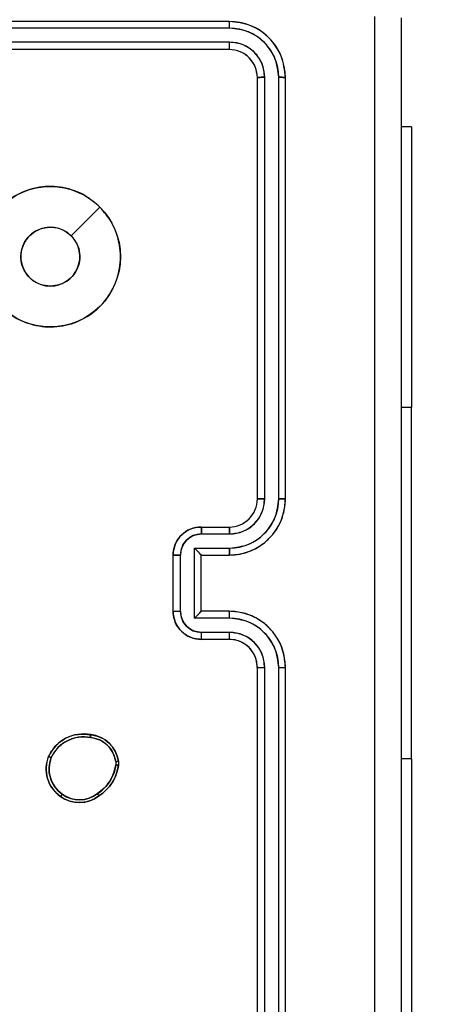
# Model space of a CAD drawing. Units: millimetres. Extents: x 2718 to 4355, y 2179 to 3187.
# Drawn here: x 3645 to 3648, y 2684 to 2691 of the extents above; entities that cross this region are included whole.
import ezdxf

# ---------------------------------------------------------------- set-up
doc = ezdxf.new("R2010")
doc.units = ezdxf.units.MM
doc.header["$LTSCALE"] = 100
doc.header["$PDSIZE"] = -1
doc.layers.add('VP-DIM', color=7, linetype='Continuous')
doc.layers.add('VP-HIC', color=6, linetype='Continuous')
doc.layers.add('VP-EQ', color=7, linetype='Continuous', true_color=0x8a3492)
doc.dimstyles.get("Standard").update_dxf_attribs({"dimtxt": 14, "dimasz": 20, "dimexe": 20, "dimexo": 50, "dimgap": 20, "dimtad": 0, "dimdec": 0, "dimzin": 0, "dimdsep": 46, "dimtxsty": 'Standard', "dimcen": -0.09, "dimadec": 0, "dimazin": 0, "dimtfac": 1, "dimtdec": 4, "dimtofl": 0, "dimtmove": 0, "dimatfit": 3, "dimfxl": 70, "dimfxlon": 1, "dimtolj": 1, "dimtzin": 0, "dimarcsym": 0})

# ---------------------------------------------------------------- blocks, each defined once
blk = doc.blocks.new('*D23')
at = {"layer": 'Defpoints', "color": 0}
for p in [(4098.9794, 3167.0425), (4098.9794, 2616.9639), (3186.4675, 2616.3802)]:
    blk.add_point(p, dxfattribs=at)
at = {"layer": 'VP-DIM', "color": 0, "lineweight": -2}
for p, q in [((3186.4675, 3097.0425), (3186.4675, 3187.0425)), ((4098.9794, 3097.0425), (4098.9794, 3187.0425)), ((3206.4675, 3167.0425), (3582.028, 3167.0425)), ((4078.9794, 3167.0425), (3654.6947, 3167.0425))]:
    blk.add_line(p, q, dxfattribs=at)
at = {"layer": 'VP-DIM', "color": 0}
for points in [[(3206.4675, 3170.3758), (3206.4675, 3163.7092), (3186.4675, 3167.0425)], [(4078.9794, 3163.7092), (4078.9794, 3170.3758), (4098.9794, 3167.0425)]]:
    blk.add_solid(points, dxfattribs=at)
at = {"layer": 'VP-DIM', "color": 0, "insert": (3618.3613, 3167.0425), "char_height": 14, "attachment_point": 5}
blk.add_mtext('\\A1;913', dxfattribs=at)
blk = doc.blocks.new('wd1415')
at = {"color": 7, "linetype": 'Continuous', "lineweight": 25}
for p, q in [((3646.6006, 2690.9125), (3643.6006, 2690.9125)), ((3646.603, 2690.8651), (3643.601, 2690.8651)), ((3646.603, 2690.7651), (3643.601, 2690.765)), ((3646.6006, 2690.7125), (3643.6006, 2690.7125)), ((3646.8006, 2687.5125), (3646.8006, 2690.5125)), ((3646.8531, 2687.5129), (3646.8531, 2690.5149)), ((3646.9532, 2687.5129), (3646.9532, 2690.5149)), ((3647.0006, 2687.5125), (3647.0006, 2690.5125)), ((3647.8999, 2690.1625), (3647.8256, 2690.1625)), ((3647.8999, 2690.1625), (3647.8999, 2688.1625)), ((3647.8999, 2685.6625), (3647.8999, 2688.1625)), ((3646.4006, 2687.3125), (3646.6006, 2687.3125)), ((3646.4028, 2687.2627), (3646.6029, 2687.2627)), ((3646.2006, 2686.7125), (3646.2006, 2687.1125)), ((3646.2527, 2686.7124), (3646.2527, 2687.1127)), ((3646.3527, 2687.1627), (3646.6029, 2687.1627)), ((3646.3527, 2686.6624), (3646.3527, 2687.1627)), ((3646.4006, 2687.1125), (3646.4006, 2687.1126)), ((3646.4006, 2687.1125), (3646.6006, 2687.1125)), ((3646.4006, 2686.7125), (3646.4006, 2687.1125)), ((3646.6006, 2686.7125), (3646.4006, 2686.7125)), ((3646.4006, 2686.7125), (3646.4006, 2686.7125)), ((3646.6029, 2686.6624), (3646.3527, 2686.6624)), ((3646.6029, 2686.5623), (3646.4028, 2686.5623)), ((3646.6006, 2686.5125), (3646.4006, 2686.5125)), ((3646.8006, 2683.3125), (3646.8006, 2686.3125)), ((3646.8531, 2683.3102), (3646.8531, 2686.3121)), ((3646.9532, 2683.3102), (3646.9532, 2686.3121)), ((3647.0006, 2683.3125), (3647.0006, 2686.3125)), ((3645.792, 2685.642), (3645.7922, 2685.6181)), ((3645.811, 2685.6453), (3645.8113, 2685.6158)), ((3647.8999, 2685.6625), (3647.8999, 2683.6625))]:
    blk.add_line(p, q, dxfattribs=at)
at = {"color": 8, "linetype": 'Continuous', "lineweight": 25}
for p, q in [((3647.8999, 2688.1625), (3647.8256, 2688.1625)), ((3647.8999, 2685.6625), (3647.8256, 2685.6625))]:
    blk.add_line(p, q, dxfattribs=at)
at = {"color": 7, "linetype": 'Continuous', "lineweight": 25, "flags": 128}
blk.add_lwpolyline([(3645.6789, 2689.5909), (3645.5765, 2689.4884), (3645.4741, 2689.386)], dxfattribs=at)
at = {"color": 7, "linetype": 'Continuous', "lineweight": 25}
blk.add_arc((3646.6006, 2687.5125), 0.2, 269.99505, 0.00154, dxfattribs=at)
for points, knots in [([(3646.603, 2690.8651), (3646.6029, 2690.8722), (3646.6028, 2690.8862), (3646.6021, 2690.9017), (3646.6014, 2690.9108), (3646.6008, 2690.912), (3646.6006, 2690.9125)], [0, 0, 0, 0, 0.279911, 0.559217, 0.779543, 1, 1, 1, 1]), ([(3647.0006, 2690.5125), (3646.9946, 2690.565), (3646.9826, 2690.6698), (3646.89, 2690.802), (3646.7577, 2690.8945), (3646.653, 2690.9065), (3646.6006, 2690.9125)], [0, 0, 0, 0, 0.250139, 0.50013, 0.750045, 1, 1, 1, 1]), ([(3647.6379, 2682.8768), (3647.6379, 2683.7733), (3647.6378, 2685.5661), (3647.6378, 2688.2589), (3647.6379, 2690.0518), (3647.6379, 2690.9482)], [0, 0, 0, 0, 0.333337, 0.666663, 1, 1, 1, 1]), ([(3647.8256, 2690.9375), (3647.8256, 2690.0436), (3647.8256, 2688.2553), (3647.8256, 2685.5697), (3647.8256, 2683.7815), (3647.8256, 2682.8875)], [0, 0, 0, 0, 0.333296, 0.666701, 1, 1, 1, 1]), ([(3646.9532, 2690.5149), (3646.9476, 2690.5606), (3646.9366, 2690.6519), (3646.8694, 2690.7496), (3646.7991, 2690.8078), (3646.7178, 2690.8521), (3646.6488, 2690.8599), (3646.603, 2690.8651)], [0, 0, 0, 0, 0.24963, 0.499239, 0.623822, 0.749841, 1, 1, 1, 1]), ([(3646.6006, 2690.7125), (3646.6009, 2690.7136), (3646.6017, 2690.7156), (3646.6025, 2690.7298), (3646.6029, 2690.7472), (3646.6029, 2690.7591), (3646.603, 2690.7651)], [0, 0, 0, 0, 0.279775, 0.55902, 0.779488, 1, 1, 1, 1]), ([(3646.8531, 2690.5149), (3646.8494, 2690.5477), (3646.8439, 2690.5969), (3646.8121, 2690.655), (3646.7706, 2690.7052), (3646.7008, 2690.7532), (3646.6356, 2690.7611), (3646.603, 2690.7651)], [0, 0, 0, 0, 0.25014, 0.376178, 0.500805, 0.750395, 1, 1, 1, 1]), ([(3646.8006, 2690.5125), (3646.7976, 2690.5387), (3646.7916, 2690.5911), (3646.7453, 2690.6573), (3646.6791, 2690.7035), (3646.6268, 2690.7095), (3646.6006, 2690.7125)], [0, 0, 0, 0, 0.250177, 0.500089, 0.74999, 1, 1, 1, 1]), ([(3646.8006, 2690.5125), (3646.8016, 2690.5129), (3646.8037, 2690.5136), (3646.8178, 2690.5144), (3646.8352, 2690.5149), (3646.8472, 2690.5149), (3646.8531, 2690.5149)], [0, 0, 0, 0, 0.279914, 0.559161, 0.779634, 1, 1, 1, 1]), ([(3646.9532, 2690.5149), (3646.9602, 2690.5148), (3646.9743, 2690.5147), (3646.9898, 2690.5141), (3646.9989, 2690.5133), (3647, 2690.5128), (3647.0006, 2690.5125)], [0, 0, 0, 0, 0.279834, 0.559207, 0.779611, 1, 1, 1, 1]), ([(3645.6789, 2689.5909), (3645.7092, 2689.5551), (3645.7759, 2689.4761), (3645.8278, 2689.3217), (3645.8271, 2689.1512), (3645.7712, 2688.9889), (3645.6631, 2688.8559), (3645.5181, 2688.7655), (3645.3514, 2688.7285), (3645.1815, 2688.749), (3645.0279, 2688.8242), (3644.9077, 2688.9461), (3644.8349, 2689.101), (3644.8172, 2689.2712), (3644.8567, 2689.4374), (3644.9495, 2689.5813), (3645.0844, 2689.6864), (3645.2466, 2689.741), (3645.4171, 2689.7381), (3645.5686, 2689.6853), (3645.6452, 2689.6197), (3645.6789, 2689.5909)], [0, 0, 0, 0, 0.044738, 0.098642, 0.151934, 0.205875, 0.26019, 0.313201, 0.366988, 0.42086, 0.474341, 0.527986, 0.581909, 0.635427, 0.68907, 0.742822, 0.79663, 0.850212, 0.903794, 0.957778, 1, 1, 1, 1]), ([(3645.3256, 2689.0275), (3645.302, 2689.0298), (3645.2548, 2689.0345), (3645.192, 2689.0706), (3645.1442, 2689.1239), (3645.1169, 2689.1904), (3645.113, 2689.262), (3645.1331, 2689.331), (3645.1749, 2689.3895), (3645.2337, 2689.4308), (3645.303, 2689.4504), (3645.3745, 2689.4457), (3645.4336, 2689.4216), (3645.4627, 2689.3961), (3645.474, 2689.3861)], [0, 0, 0, 0, 0.08585, 0.171714, 0.257519, 0.343301, 0.429113, 0.515007, 0.600983, 0.687004, 0.773005, 0.858943, 0.944861, 1, 1, 1, 1]), ([(3645.474, 2689.3861), (3645.4891, 2689.3677), (3645.5192, 2689.3311), (3645.5381, 2689.2611), (3645.5342, 2689.1897), (3645.5065, 2689.1232), (3645.4586, 2689.0701), (3645.3958, 2689.0343), (3645.3489, 2689.0298), (3645.3256, 2689.0275)], [0, 0, 0, 0, 0.143045, 0.286093, 0.429063, 0.572271, 0.715516, 0.85881, 1, 1, 1, 1]), ([(3646.6006, 2687.1125), (3646.6357, 2687.1152), (3646.7035, 2687.1204), (3646.7947, 2687.1588), (3646.8686, 2687.2113), (3646.9386, 2687.2892), (3646.9907, 2687.3915), (3646.9976, 2687.4756), (3647.0006, 2687.5125)], [0, 0, 0, 0, 0.167926, 0.323673, 0.467199, 0.598507, 0.823515, 1, 1, 1, 1]), ([(3646.6029, 2687.1627), (3646.6488, 2687.168), (3646.7405, 2687.1787), (3646.8563, 2687.2595), (3646.9364, 2687.3756), (3646.9476, 2687.4671), (3646.9532, 2687.5129)], [0, 0, 0, 0, 0.2504844, 0.5001588, 0.7500909, 1, 1, 1, 1]), ([(3646.6029, 2687.2627), (3646.6357, 2687.2666), (3646.7012, 2687.2742), (3646.7839, 2687.3319), (3646.8411, 2687.4148), (3646.8491, 2687.4802), (3646.8531, 2687.5129)], [0, 0, 0, 0, 0.250499, 0.500151, 0.75011, 1, 1, 1, 1]), ([(3646.8006, 2687.5125), (3646.8008, 2687.5125), (3646.8012, 2687.5126), (3646.8044, 2687.5127), (3646.8093, 2687.5127), (3646.8159, 2687.5128), (3646.824, 2687.5129), (3646.8331, 2687.5129), (3646.8429, 2687.5129), (3646.8497, 2687.5129), (3646.8531, 2687.5129)], [0, 0, 0, 0, 0.125027, 0.250284, 0.375191, 0.500115, 0.624858, 0.749937, 0.875018, 1, 1, 1, 1]), ([(3646.9532, 2687.5129), (3646.9594, 2687.5129), (3646.972, 2687.5129), (3646.9877, 2687.5128), (3646.9984, 2687.5127), (3646.9999, 2687.5126), (3647.0006, 2687.5125)], [0, 0, 0, 0, 0.250002, 0.499957, 0.749768, 1, 1, 1, 1]), ([(3646.2006, 2687.1125), (3646.2024, 2687.1327), (3646.2063, 2687.1769), (3646.2349, 2687.2292), (3646.2712, 2687.267), (3646.3078, 2687.2915), (3646.3518, 2687.309), (3646.384, 2687.3113), (3646.4006, 2687.3125)], [0, 0, 0, 0, 0.192253, 0.422477, 0.552514, 0.692062, 0.841285, 1, 1, 1, 1]), ([(3646.2527, 2687.1127), (3646.2551, 2687.1323), (3646.2598, 2687.1715), (3646.2942, 2687.2213), (3646.3438, 2687.2559), (3646.3831, 2687.2605), (3646.4028, 2687.2627)], [0, 0, 0, 0, 0.249931, 0.499848, 0.749575, 1, 1, 1, 1]), ([(3646.4006, 2687.3125), (3646.4009, 2687.3116), (3646.4016, 2687.3096), (3646.4023, 2687.2964), (3646.4027, 2687.28), (3646.4027, 2687.2685), (3646.4028, 2687.2627)], [0, 0, 0, 0, 0.279909, 0.559095, 0.779452, 1, 1, 1, 1]), ([(3646.6006, 2687.3125), (3646.6009, 2687.3117), (3646.6015, 2687.3102), (3646.6023, 2687.2988), (3646.6028, 2687.2823), (3646.6029, 2687.2693), (3646.6029, 2687.2627)], [0, 0, 0, 0, 0.250158, 0.499976, 0.749726, 1, 1, 1, 1]), ([(3646.2006, 2687.1125), (3646.2008, 2687.1125), (3646.2012, 2687.1125), (3646.2044, 2687.1126), (3646.2092, 2687.1126), (3646.2157, 2687.1126), (3646.2237, 2687.1126), (3646.2328, 2687.1127), (3646.2426, 2687.1127), (3646.2493, 2687.1127), (3646.2527, 2687.1127)], [0, 0, 0, 0, 0.1250716, 0.2502202, 0.3753595, 0.5001175, 0.6247919, 0.7499068, 0.8749193, 1, 1, 1, 1]), ([(3646.3527, 2687.1627), (3646.3582, 2687.1572), (3646.3692, 2687.1461), (3646.3823, 2687.1327), (3646.3913, 2687.1232), (3646.3966, 2687.1175), (3646.3999, 2687.1137), (3646.4004, 2687.1129), (3646.4006, 2687.1126)], [0, 0, 0, 0, 0.251524, 0.502495, 0.6465, 0.775623, 0.892461, 1, 1, 1, 1]), ([(3646.6029, 2687.1627), (3646.6029, 2687.1561), (3646.6028, 2687.143), (3646.6023, 2687.1264), (3646.6015, 2687.1149), (3646.6009, 2687.1133), (3646.6006, 2687.1125)], [0, 0, 0, 0, 0.2500831, 0.4999571, 0.749926, 1, 1, 1, 1]), ([(3646.2006, 2686.7125), (3646.2008, 2686.7125), (3646.2012, 2686.7125), (3646.2044, 2686.7125), (3646.2092, 2686.7125), (3646.2157, 2686.7124), (3646.2237, 2686.7124), (3646.2328, 2686.7124), (3646.2426, 2686.7124), (3646.2493, 2686.7124), (3646.2527, 2686.7124)], [0, 0, 0, 0, 0.125056, 0.25033, 0.375324, 0.50018, 0.624838, 0.749938, 0.874935, 1, 1, 1, 1]), ([(3646.4006, 2686.5125), (3646.384, 2686.5137), (3646.3519, 2686.516), (3646.308, 2686.5334), (3646.2714, 2686.5578), (3646.2351, 2686.5956), (3646.2063, 2686.6479), (3646.2024, 2686.6923), (3646.2006, 2686.7125)], [0, 0, 0, 0, 0.158251, 0.307029, 0.446391, 0.576321, 0.806867, 1, 1, 1, 1]), ([(3646.4028, 2686.5623), (3646.3831, 2686.5646), (3646.3438, 2686.5692), (3646.2942, 2686.6038), (3646.2598, 2686.6535), (3646.2551, 2686.6928), (3646.2527, 2686.7124)], [0, 0, 0, 0, 0.250432, 0.500191, 0.750113, 1, 1, 1, 1]), ([(3646.3527, 2686.6624), (3646.3582, 2686.6679), (3646.3692, 2686.679), (3646.3823, 2686.6924), (3646.3913, 2686.7019), (3646.3966, 2686.7075), (3646.3999, 2686.7113), (3646.4004, 2686.7121), (3646.4006, 2686.7125)], [0, 0, 0, 0, 0.251515, 0.502557, 0.646632, 0.775801, 0.892572, 1, 1, 1, 1]), ([(3646.6029, 2686.6624), (3646.6029, 2686.6689), (3646.6028, 2686.682), (3646.6023, 2686.6987), (3646.6015, 2686.7102), (3646.6009, 2686.7117), (3646.6006, 2686.7125)], [0, 0, 0, 0, 0.2502705, 0.5000254, 0.7499179, 1, 1, 1, 1]), ([(3647.0006, 2686.3125), (3646.9975, 2686.3497), (3646.9906, 2686.4341), (3646.9382, 2686.5366), (3646.8679, 2686.6143), (3646.7941, 2686.6665), (3646.7031, 2686.7047), (3646.6356, 2686.7099), (3646.6006, 2686.7125)], [0, 0, 0, 0, 0.177619, 0.4029959, 0.534219, 0.6774503, 0.8327008, 1, 1, 1, 1]), ([(3646.9532, 2686.3121), (3646.9476, 2686.3579), (3646.9364, 2686.4495), (3646.8563, 2686.5656), (3646.7405, 2686.6464), (3646.6488, 2686.657), (3646.6029, 2686.6624)], [0, 0, 0, 0, 0.249912, 0.499827, 0.749516, 1, 1, 1, 1]), ([(3646.4006, 2686.5125), (3646.4009, 2686.5135), (3646.4016, 2686.5154), (3646.4023, 2686.5286), (3646.4027, 2686.5451), (3646.4027, 2686.5566), (3646.4028, 2686.5623)], [0, 0, 0, 0, 0.279904, 0.559055, 0.779484, 1, 1, 1, 1]), ([(3646.6006, 2686.5125), (3646.6009, 2686.5133), (3646.6015, 2686.5149), (3646.6023, 2686.5262), (3646.6028, 2686.5427), (3646.6029, 2686.5558), (3646.6029, 2686.5623)], [0, 0, 0, 0, 0.250154, 0.500066, 0.74991, 1, 1, 1, 1]), ([(3646.8531, 2686.3121), (3646.8493, 2686.345), (3646.8416, 2686.4105), (3646.7838, 2686.4932), (3646.7009, 2686.5504), (3646.6356, 2686.5583), (3646.6029, 2686.5623)], [0, 0, 0, 0, 0.2504246, 0.5001343, 0.7500635, 1, 1, 1, 1]), ([(3646.8006, 2686.3125), (3646.7977, 2686.3382), (3646.7923, 2686.3862), (3646.7533, 2686.4473), (3646.7056, 2686.4858), (3646.6529, 2686.5084), (3646.6189, 2686.5111), (3646.6006, 2686.5125)], [0, 0, 0, 0, 0.244436, 0.457319, 0.675398, 0.82451, 1, 1, 1, 1]), ([(3646.8006, 2686.3125), (3646.8008, 2686.3125), (3646.8012, 2686.3125), (3646.8045, 2686.3124), (3646.8093, 2686.3123), (3646.8159, 2686.3122), (3646.824, 2686.3122), (3646.8331, 2686.3122), (3646.8429, 2686.3122), (3646.8497, 2686.3121), (3646.8531, 2686.3121)], [0, 0, 0, 0, 0.125157, 0.250258, 0.375278, 0.500187, 0.624913, 0.749977, 0.875042, 1, 1, 1, 1]), ([(3646.9532, 2686.3121), (3646.9594, 2686.3121), (3646.972, 2686.3122), (3646.9877, 2686.3123), (3646.9984, 2686.3124), (3646.9999, 2686.3125), (3647.0006, 2686.3125)], [0, 0, 0, 0, 0.2499898, 0.5000616, 0.7498981, 1, 1, 1, 1]), ([(3645.3132, 2685.679), (3645.3281, 2685.705), (3645.3585, 2685.7581), (3645.4332, 2685.8121), (3645.5216, 2685.8426), (3645.5825, 2685.8368), (3645.6138, 2685.8338)], [0, 0, 0, 0, 0.245344, 0.500048, 0.742728, 1, 1, 1, 1]), ([(3645.3322, 2685.6708), (3645.3465, 2685.6953), (3645.3751, 2685.7443), (3645.445, 2685.7948), (3645.5268, 2685.8222), (3645.5832, 2685.8166), (3645.6115, 2685.8137)], [0, 0, 0, 0, 0.2499701, 0.499919, 0.7497515, 1, 1, 1, 1]), ([(3645.6138, 2685.8338), (3645.6138, 2685.8336), (3645.6139, 2685.833), (3645.6136, 2685.8297), (3645.6132, 2685.8259), (3645.6127, 2685.8223), (3645.6121, 2685.8182), (3645.6117, 2685.8152), (3645.6115, 2685.8137)], [0, 0, 0, 0, 0.21931, 0.458337, 0.585651, 0.718517, 0.856721, 1, 1, 1, 1]), ([(3645.6115, 2685.8137), (3645.6335, 2685.8093), (3645.6775, 2685.8004), (3645.7334, 2685.7612), (3645.7755, 2685.7074), (3645.7865, 2685.6638), (3645.792, 2685.642)], [0, 0, 0, 0, 0.250002, 0.499964, 0.749769, 1, 1, 1, 1]), ([(3645.6138, 2685.8338), (3645.6379, 2685.829), (3645.6861, 2685.8192), (3645.7468, 2685.776), (3645.793, 2685.7172), (3645.805, 2685.6695), (3645.811, 2685.6453)], [0, 0, 0, 0, 0.250022, 0.499998, 0.74666, 1, 1, 1, 1]), ([(3645.3978, 2685.3935), (3645.3753, 2685.4132), (3645.3347, 2685.4488), (3645.3016, 2685.5234), (3645.2905, 2685.6016), (3645.3057, 2685.6533), (3645.3132, 2685.679)], [0, 0, 0, 0, 0.2777049, 0.4999174, 0.7508878, 1, 1, 1, 1]), ([(3645.3132, 2685.679), (3645.3134, 2685.6789), (3645.3139, 2685.6787), (3645.3171, 2685.6774), (3645.3207, 2685.6758), (3645.3241, 2685.6743), (3645.328, 2685.6726), (3645.3308, 2685.6714), (3645.3322, 2685.6708)], [0, 0, 0, 0, 0.217014, 0.455563, 0.583243, 0.716614, 0.855622, 1, 1, 1, 1]), ([(3645.4101, 2685.4094), (3645.3914, 2685.4254), (3645.354, 2685.4575), (3645.3222, 2685.5255), (3645.3119, 2685.5997), (3645.3254, 2685.6471), (3645.3322, 2685.6708)], [0, 0, 0, 0, 0.250267, 0.500069, 0.750045, 1, 1, 1, 1]), ([(3645.792, 2685.642), (3645.7945, 2685.6424), (3645.7995, 2685.6432), (3645.8058, 2685.6442), (3645.8102, 2685.645), (3645.8107, 2685.6452), (3645.811, 2685.6453)], [0, 0, 0, 0, 0.25051, 0.500039, 0.749677, 1, 1, 1, 1]), ([(3645.7922, 2685.6181), (3645.788, 2685.5976), (3645.7798, 2685.5566), (3645.7506, 2685.5006), (3645.7119, 2685.4508), (3645.678, 2685.4263), (3645.6611, 2685.414)], [0, 0, 0, 0, 0.2499314, 0.4999584, 0.7500589, 1, 1, 1, 1]), ([(3645.8113, 2685.6158), (3645.807, 2685.5942), (3645.7985, 2685.5508), (3645.7681, 2685.491), (3645.7266, 2685.4377), (3645.6902, 2685.4113), (3645.672, 2685.398)], [0, 0, 0, 0, 0.246996, 0.495962, 0.74698, 1, 1, 1, 1]), ([(3645.8113, 2685.6158), (3645.8109, 2685.6158), (3645.8101, 2685.6158), (3645.8051, 2685.6164), (3645.7988, 2685.6172), (3645.7944, 2685.6178), (3645.7922, 2685.6181)], [0, 0, 0, 0, 0.279958, 0.558843, 0.77978, 1, 1, 1, 1]), ([(3645.3978, 2685.3935), (3645.3981, 2685.3937), (3645.3986, 2685.3941), (3645.4015, 2685.3976), (3645.4055, 2685.403), (3645.4086, 2685.4072), (3645.4101, 2685.4094)], [0, 0, 0, 0, 0.250038, 0.499914, 0.749605, 1, 1, 1, 1]), ([(3645.672, 2685.398), (3645.6579, 2685.3884), (3645.6257, 2685.3664), (3645.5614, 2685.3476), (3645.496, 2685.3495), (3645.439, 2685.3671), (3645.4119, 2685.3845), (3645.3978, 2685.3935)], [0, 0, 0, 0, 0.1728994, 0.3971088, 0.6722499, 0.8297307, 1, 1, 1, 1]), ([(3645.6611, 2685.414), (3645.6421, 2685.4018), (3645.6041, 2685.3773), (3645.5364, 2685.366), (3645.4683, 2685.3746), (3645.4295, 2685.3978), (3645.4101, 2685.4094)], [0, 0, 0, 0, 0.24994, 0.499887, 0.749792, 1, 1, 1, 1]), ([(3645.672, 2685.398), (3645.6719, 2685.3982), (3645.6716, 2685.3987), (3645.6699, 2685.4013), (3645.6678, 2685.4043), (3645.6659, 2685.4072), (3645.6636, 2685.4104), (3645.6619, 2685.4128), (3645.6611, 2685.414)], [0, 0, 0, 0, 0.217933, 0.456521, 0.584293, 0.71729, 0.855986, 1, 1, 1, 1])]:
    blk.add_open_spline(points, degree=3, knots=knots, dxfattribs=at)
blk = doc.blocks.new('14152d')
at = {"layer": 'VP-EQ', "color": 3}
blk.add_blockref('wd1415', (0, 0), dxfattribs=at)
blk = doc.blocks.new('wd14153')
at = {"color": 7, "linetype": 'Continuous', "lineweight": 25}
for p, q in [((4922.1659, 3154.988), (4919.1659, 3154.988)), ((4923.3909, 3155.013), (4923.3909, 3146.963)), ((4922.1682, 3154.9406), (4919.1662, 3154.9406)), ((4922.1682, 3154.8406), (4919.1662, 3154.8405)), ((4922.1659, 3154.788), (4919.1659, 3154.788)), ((4922.3659, 3151.588), (4922.3659, 3154.588)), ((4922.4183, 3151.5884), (4922.4184, 3154.5904)), ((4922.5184, 3151.5884), (4922.5185, 3154.5904)), ((4922.5659, 3151.588), (4922.5659, 3154.588)), ((4923.4652, 3154.238), (4923.3909, 3154.238)), ((4923.4652, 3154.238), (4923.4652, 3152.238)), ((4923.4652, 3149.738), (4923.4652, 3152.238)), ((4921.9659, 3151.388), (4922.1659, 3151.388)), ((4921.968, 3151.3382), (4922.1682, 3151.3382)), ((4921.918, 3151.2382), (4922.1682, 3151.2382)), ((4921.918, 3150.7379), (4921.918, 3151.2382)), ((4921.7659, 3150.788), (4921.7659, 3151.188)), ((4921.8179, 3150.7879), (4921.8179, 3151.1882)), ((4921.9659, 3151.188), (4921.9659, 3151.1881)), ((4921.9659, 3151.188), (4922.1659, 3151.188)), ((4921.9659, 3150.788), (4921.9659, 3151.188)), ((4922.1659, 3150.788), (4921.9659, 3150.788)), ((4921.9659, 3150.788), (4921.9659, 3150.788)), ((4922.1682, 3150.7379), (4921.918, 3150.7379)), ((4922.1682, 3150.6378), (4921.968, 3150.6378)), ((4922.1659, 3150.588), (4921.9659, 3150.588)), ((4922.3659, 3147.388), (4922.3659, 3150.388)), ((4922.4184, 3147.3857), (4922.4183, 3150.3876)), ((4922.5185, 3147.3857), (4922.5184, 3150.3876)), ((4922.5659, 3147.388), (4922.5659, 3150.388)), ((4921.3763, 3149.7208), (4921.3765, 3149.6913)), ((4923.4652, 3149.738), (4923.4652, 3147.738)), ((4921.3572, 3149.7175), (4921.3574, 3149.6936))]:
    blk.add_line(p, q, dxfattribs=at)
at = {"color": 8, "linetype": 'Continuous', "lineweight": 25}
for p, q in [((4923.4652, 3152.238), (4923.3909, 3152.238)), ((4923.4652, 3149.738), (4923.3909, 3149.738))]:
    blk.add_line(p, q, dxfattribs=at)
at = {"color": 7, "linetype": 'Continuous', "lineweight": 25, "flags": 128}
for points in [[(4923.2032, 3146.9523), (4923.2031, 3149.6422), (4923.2031, 3152.3338), (4923.2032, 3155.0237)], [(4921.2442, 3153.6664), (4921.1418, 3153.5639), (4921.0394, 3153.4615)]]:
    blk.add_lwpolyline(points, dxfattribs=at)
at = {"color": 7, "linetype": 'Continuous', "lineweight": 25}
blk.add_circle((4920.8906, 3153.3128), 0.5, dxfattribs=at)
for centre, radius, start, end in [((4921.9421, 3154.9531), 0.2265, 356.85202, 8.87926), ((4922.1659, 3154.588), 0.4, 359.9996, 90.00125), ((4922.1673, 3154.5895), 0.3511, 0.14569, 89.85529), ((4921.8596, 3154.8282), 0.3089, 352.53081, 2.29885), ((4922.1675, 3154.5896), 0.2509, 0.17438, 89.82426), ((4922.1659, 3154.588), 0.2, 0.0008, 90.00091), ((4922.4059, 3154.2832), 0.3074, 87.68005, 97.49146), ((4922.5308, 3154.3635), 0.2273, 81.13463, 93.12043), ((4920.8909, 3153.313), 0.21, 45.01551, 270.00526), ((4920.8909, 3153.313), 0.21, 270.0056, 45.01518), ((4922.1659, 3151.588), 0.4, 269.99906, 0.00094), ((4922.1659, 3151.588), 0.2, 269.99829, 0.00001), ((4922.1671, 3151.5895), 0.3513, 270.16816, 359.82989), ((4922.1674, 3151.5892), 0.2509, 270.17247, 359.8248), ((4922.4052, 3149.8604), 1.7281, 89.56574, 91.30611), ((4922.5298, 3150.1274), 1.461, 88.58736, 90.44814), ((4921.9659, 3151.188), 0.2, 89.99892, 180.00278), ((4921.9685, 3151.1877), 0.1506, 90.17222, 179.82551), ((4921.6553, 3151.3495), 0.313, 357.93781, 7.0681), ((4921.8972, 3151.3506), 0.2713, 357.39128, 7.92963), ((4921.4403, 3150.734), 0.6945, 40.82671, 46.54547), ((4921.8945, 3151.2257), 0.274, 352.10217, 2.61922), ((4921.804, 3146.5735), 4.6147, 89.82759, 90.4741), ((4921.806, 3156.9367), 6.1488, 269.62623, 270.11143), ((4921.9659, 3150.788), 0.2, 179.99973, 270.00027), ((4921.9685, 3150.7884), 0.1506, 180.17674, 269.82553), ((4921.4348, 3151.2474), 0.7022, 313.48261, 319.1384), ((4921.8948, 3150.7504), 0.2736, 357.37691, 7.90358), ((4922.1659, 3150.388), 0.4, 359.99933, 90.00153), ((4922.1671, 3150.3866), 0.3513, 0.16956, 89.83336), ((4921.6551, 3150.6265), 0.3131, 352.93396, 2.06134), ((4921.897, 3150.6254), 0.2714, 352.07297, 2.60739), ((4922.1674, 3150.3869), 0.2509, 0.17605, 89.82805), ((4922.1658, 3150.388), 0.2, 0.00339, 89.99831), ((4922.4047, 3152.1209), 1.7333, 268.71604, 270.45115), ((4922.5298, 3151.9254), 1.5378, 269.57673, 271.34459), ((4921.1265, 3149.6422), 0.2722, 78.85945, 155.64206), ((4921.1275, 3149.6412), 0.2529, 78.7605, 155.43286), ((4921.0064, 3149.9191), 0.1729, 350.06296, 356.76411), ((4921.1561, 3149.6869), 0.2034, 8.65971, 84.18059), ((4921.1559, 3149.6876), 0.2229, 8.55304, 84.02983), ((4921.1011, 3149.6652), 0.2398, 158.13263, 234.88008), ((4921.9172, 3152.1449), 2.6063, 246.51352, 246.96777), ((4921.1024, 3149.665), 0.2204, 158.35519, 234.82198), ((4921.3276, 3149.9455), 0.23, 277.39636, 282.21883), ((4921.0714, 3149.7332), 0.2888, 302.45498, 352.11889), ((4921.074, 3149.7314), 0.3052, 302.33525, 352.44416), ((4921.4178, 3150.1143), 0.425, 261.83894, 264.43466), ((4920.8724, 3149.5518), 0.1229, 317.59697, 326.96067), ((4921.0972, 3149.6519), 0.2268, 233.76089, 308.13003), ((4921.0978, 3149.6522), 0.2074, 233.8066, 308.30772), ((4920.9914, 3149.3177), 0.291, 32.36531, 36.17128)]:
    blk.add_arc(centre, radius, start, end, dxfattribs=at)
blk = doc.blocks.new('*D32')
at = {"layer": 'Defpoints', "color": 0}
for p in [(3948.9794, 3042.891), (3336.0553, 2614.3134), (3948.9794, 2611.4993)]:
    blk.add_point(p, dxfattribs=at)
at = {"layer": 'VP-DIM', "color": 0, "lineweight": -2}
for p, q in [((3336.0553, 2972.891), (3336.0553, 3062.891)), ((3948.9794, 2972.891), (3948.9794, 3062.891)), ((3356.0553, 3042.891), (3606.184, 3042.891)), ((3928.9794, 3042.891), (3678.8507, 3042.891))]:
    blk.add_line(p, q, dxfattribs=at)
at = {"layer": 'VP-DIM', "color": 0}
for points in [[(3356.0553, 3046.2244), (3356.0553, 3039.5577), (3336.0553, 3042.891)], [(3928.9794, 3039.5577), (3928.9794, 3046.2244), (3948.9794, 3042.891)]]:
    blk.add_solid(points, dxfattribs=at)
at = {"layer": 'VP-DIM', "color": 0, "insert": (3642.5173, 3042.891), "char_height": 14, "attachment_point": 5}
blk.add_mtext('\\A1;613', dxfattribs=at)

msp = doc.modelspace()

# ---------------------------------------------------------------- block references
at = {"layer": 'VP-EQ', "color": 0}
msp.add_blockref('14152d', (0, 0), dxfattribs=at)
at = {"layer": 'VP-HIC', "color": 3}
msp.add_blockref('wd14153', (-1275.5653, -464.0755), dxfattribs=at)

# ---------------------------------------------------------------- dimensions: what is measured, and where the dimension line sits
at = {"layer": 'VP-DIM', "color": 0}
dim = msp.add_linear_dim(base=(4098.9794, 3167.0425), p1=(3186.4675, 2616.3802), p2=(4098.9794, 2616.9639), dimstyle='Standard', dxfattribs=at)
dim.commit()
dim.dimension.update_dxf_attribs({"geometry": '*D23', "text_midpoint": (3618.3613, 3167.0425), "dimtype": 160})
dim = msp.add_linear_dim(base=(3948.9794, 3042.891), p1=(3336.0553, 2614.3134), p2=(3948.9794, 2611.4993), dimstyle='Standard', dxfattribs=at)
dim.commit()
dim.dimension.update_dxf_attribs({"geometry": '*D32', "text_midpoint": (3642.5173, 3042.891)})

doc.saveas('drawing.dxf')
